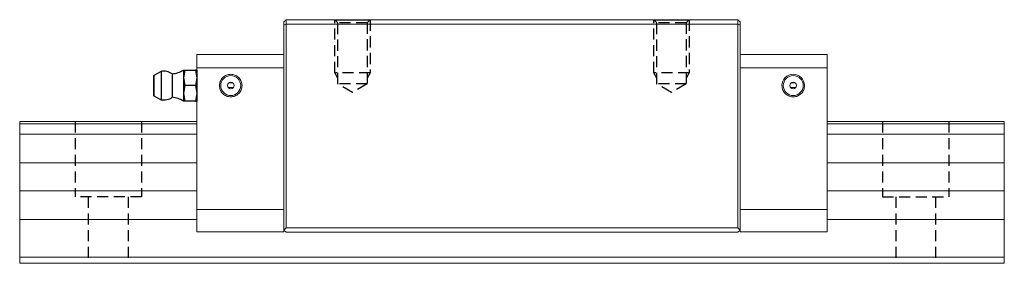
# Model space of a CAD drawing. Extents: x -96 to 344, y -21 to 305.
# Drawn here: x 122 to 344, y -11 to 44 of the extents above; entities that cross this region are included whole.
import ezdxf

# ---------------------------------------------------------------- set-up
doc = ezdxf.new("R2010")
doc.units = 0
doc.header["$LTSCALE"] = 10
doc.linetypes.add('HIDDEN', pattern=[0.375, 0.25, -0.125])
doc.layers.get('0').update_dxf_attribs({"linetype": 'CONTINUOUS'})
doc.layers.add('2', color=2, linetype='HIDDEN')

# ---------------------------------------------------------------- blocks, each defined once
blk = doc.blocks.new('A$C2F317AA7')
blk.add_line((0, 16.42), (8, 16.42))
at = {"layer": '2'}
for p, q in [((0, 4.42), (0, 16.42)), ((0.68, 15.74), (0, 16.42)), ((0.68, 1.92), (0.68, 15.74)), ((7.32, 15.74), (0.68, 15.74)), ((8, 16.42), (7.32, 15.74)), ((7.32, 15.74), (7.32, 1.92)), ((8, 16.42), (8, 4.42)), ((0.68, 3.25), (0, 4.42)), ((8, 4.42), (0, 4.42)), ((8, 4.42), (7.32, 3.25)), ((4, 0), (0.68, 1.92)), ((7.32, 1.92), (0.68, 1.92)), ((7.32, 1.92), (4, 0))]:
    blk.add_line(p, q, dxfattribs=at)
blk = doc.blocks.new('A$C33D47098')
for p, q in [((1.75, 6.69), (0.1, 5.81)), ((1.75, 6.69), (1.75, 0.31)), ((7.11, 7), (6.8, 5.25)), ((6.8, 7), (6.8, 5.25)), ((6.8, 7), (7.11, 7)), ((7.11, 7), (9.49, 7)), ((9.49, 7), (9.8, 5.25)), ((9.8, 7), (9.49, 7)), ((9.8, 7), (9.8, 0)), ((0, 5.63), (0, 1.37)), ((0.1, 5.81), (0.1, 1.19)), ((4.23, 6.15), (4.23, 0.85)), ((6.8, 5.25), (7.11, 3.5)), ((6.8, 5.25), (6.8, 1.75)), ((9.8, 5.25), (9.49, 3.5)), ((7.11, 3.5), (6.8, 1.75)), ((9.49, 3.5), (7.11, 3.5)), ((9.49, 3.5), (9.8, 1.75)), ((0.1, 1.19), (1.75, 0.31)), ((6.8, 1.75), (7.11, 0)), ((6.8, 1.75), (6.8, 0)), ((9.8, 1.75), (9.49, 0)), ((7.11, 0), (6.8, 0)), ((9.49, 0), (7.11, 0)), ((9.49, 0), (9.8, 0))]:
    blk.add_line(p, q)
for centre, radius, start, end in [((2.35, 3.5), 3.25, 54.5987, 100.6315), ((3.68, 12.13), 6, 275.2047, 301.3306), ((0.2, 5.63), 0.2, 118.4123, 180), ((0.2, 1.37), 0.2, 180, 237.7863), ((2.35, 3.5), 3.25, 259.2505, 305.6754), ((3.68, -5.13), 6, 58.6777, 84.8601)]:
    blk.add_arc(centre, radius, start, end)

msp = doc.modelspace()

# ---------------------------------------------------------------- linework, layer by layer
at = {"linetype": 'Continuous', "lineweight": 15}
for p, q in [((182.33, 43.86), (181.83, 43.36)), ((181.83, 42.66), (181.83, 43.36)), ((182.33, 42.86), (181.83, 42.66)), ((181.83, 42.66), (181.83, -3.64)), ((284.33, 43.86), (182.33, 43.86)), ((182.33, 43.86), (182.33, 42.86)), ((284.33, 42.86), (182.33, 42.86)), ((182.33, 42.86), (182.33, -3.14)), ((284.33, 42.86), (284.33, 43.86)), ((284.83, 43.36), (284.33, 43.86)), ((284.33, -3.14), (284.33, 42.86)), ((284.83, 42.66), (284.33, 42.86)), ((284.83, 42.66), (284.83, 43.36)), ((284.83, -3.64), (284.83, 42.66)), ((181.83, 35.99), (162.18, 35.99)), ((162.18, 32.99), (162.18, 35.99)), ((304.48, 35.99), (284.83, 35.99)), ((304.48, 35.99), (304.48, 32.99)), ((162.18, 32.99), (181.83, 32.99)), ((162.18, 0.99), (162.18, 32.99)), ((284.83, 32.99), (304.48, 32.99)), ((304.48, 32.99), (304.48, 0.99)), ((169.43, 29.62), (170.24, 29.62)), ((296.43, 29.62), (297.24, 29.62)), ((170.45, 28.56), (169.22, 28.56)), ((297.45, 28.56), (296.22, 28.56)), ((122.18, 20.86), (162.18, 20.86)), ((122.18, 20.86), (122.18, 20.36)), ((122.18, 20.36), (162.18, 20.36)), ((122.18, 20.36), (122.18, 18.01)), ((304.48, 20.86), (344.48, 20.86)), ((304.48, 20.36), (344.48, 20.36)), ((344.48, 20.86), (344.48, 20.36)), ((344.48, 20.36), (344.48, 18.01)), ((162.18, 18.01), (122.18, 18.01)), ((122.18, 18.01), (122.18, 11.51)), ((344.48, 18.01), (304.48, 18.01)), ((344.48, 18.01), (344.48, 11.51)), ((162.18, 11.51), (122.18, 11.51)), ((122.18, 11.51), (122.18, 5.22)), ((344.48, 11.51), (304.48, 11.51)), ((344.48, 11.51), (344.48, 5.22)), ((162.18, 5.22), (122.18, 5.22)), ((122.18, 5.22), (122.18, -1.28)), ((344.48, 5.22), (304.48, 5.22)), ((344.48, 5.22), (344.48, -1.28)), ((162.18, 0.99), (181.83, 0.99)), ((162.18, -4.01), (162.18, 0.99)), ((304.48, 0.99), (284.83, 0.99)), ((304.48, 0.99), (304.48, -4.01)), ((162.18, -1.28), (122.18, -1.28)), ((122.18, -1.28), (122.18, -9.74)), ((344.48, -1.28), (304.48, -1.28)), ((344.48, -1.28), (344.48, -9.74)), ((162.18, -4.01), (181.83, -4.01)), ((182.33, -3.14), (181.83, -3.64)), ((181.83, -4.01), (181.83, -3.64)), ((182.33, -4.14), (181.83, -3.64)), ((182.33, -3.14), (284.33, -3.14)), ((182.33, -4.14), (284.33, -4.14)), ((284.83, -3.64), (284.33, -3.14)), ((284.83, -3.64), (284.33, -4.14)), ((284.83, -3.64), (284.83, -4.01)), ((304.48, -4.01), (284.83, -4.01)), ((344.48, -9.74), (122.18, -9.74)), ((122.18, -9.74), (122.18, -11.14)), ((344.48, -9.74), (344.48, -11.14)), ((344.48, -11.14), (122.18, -11.14))]:
    msp.add_line(p, q, dxfattribs=at)
for centre, radius in [((169.83, 28.99), 2.25), ((296.83, 28.99), 2.25), ((169.83, 28.99), 0.75), ((296.83, 28.99), 0.75)]:
    msp.add_circle(centre, radius, dxfattribs=at)
msp.add_arc((296.83, 28.99), 2.55, 0, 180, dxfattribs=at)
for points, knots in [([(167.28, 28.99), (167.32, 29.31), (167.37, 29.81), (167.69, 30.4), (168.02, 30.81), (168.42, 31.14), (169.02, 31.44), (169.83, 31.6), (170.65, 31.44), (171.24, 31.14), (171.65, 30.81), (171.98, 30.4), (172.3, 29.81), (172.35, 29.31), (172.38, 28.99)], [0, 0, 0, 0, 0.119722, 0.184799, 0.25, 0.315072, 0.380278, 0.500001, 0.619722, 0.684799, 0.75, 0.815072, 0.880278, 1, 1, 1, 1]), ([(172.38, 28.99), (172.35, 28.67), (172.3, 28.17), (171.98, 27.58), (171.65, 27.18), (171.24, 26.84), (170.65, 26.54), (169.83, 26.38), (169.02, 26.54), (168.42, 26.84), (168.02, 27.17), (167.69, 27.58), (167.37, 28.17), (167.32, 28.67), (167.28, 28.99)], [0, 0, 0, 0, 0.119721, 0.184798, 0.25, 0.315072, 0.380278, 0.499999, 0.619722, 0.684798, 0.75, 0.815072, 0.880279, 1, 1, 1, 1]), ([(294.28, 28.99), (294.31, 28.73), (294.36, 28.13), (294.82, 27.34), (295.43, 26.83), (296.1, 26.52), (296.88, 26.38), (297.84, 26.57), (298.68, 27.14), (299.27, 27.99), (299.35, 28.66), (299.38, 28.99)], [0, 0, 0, 0, 0.099473, 0.224245, 0.330342, 0.394947, 0.500468, 0.625348, 0.750234, 0.87512, 1, 1, 1, 1])]:
    msp.add_open_spline(points, degree=3, knots=knots, dxfattribs=at)
at = {"layer": '2'}
for p, q in [((134.68, 20.86), (134.68, 3.86)), ((149.68, 20.86), (149.68, 3.86)), ((316.98, 20.86), (316.98, 3.86)), ((331.98, 20.86), (331.98, 3.86)), ((149.68, 3.86), (134.68, 3.86)), ((137.68, 3.86), (137.68, -11.14)), ((146.68, 3.86), (146.68, -11.14)), ((316.98, 3.86), (331.98, 3.86)), ((319.98, 3.86), (319.98, -11.14)), ((328.98, 3.86), (328.98, -11.14))]:
    msp.add_line(p, q, dxfattribs=at)

# ---------------------------------------------------------------- block references
for name, p in [('A$C2F317AA7', (193.33, 27.44)), ('A$C2F317AA7', (265.33, 27.44)), ('A$C33D47098', (152.38, 25.49))]:
    msp.add_blockref(name, p)

doc.saveas('drawing.dxf')
